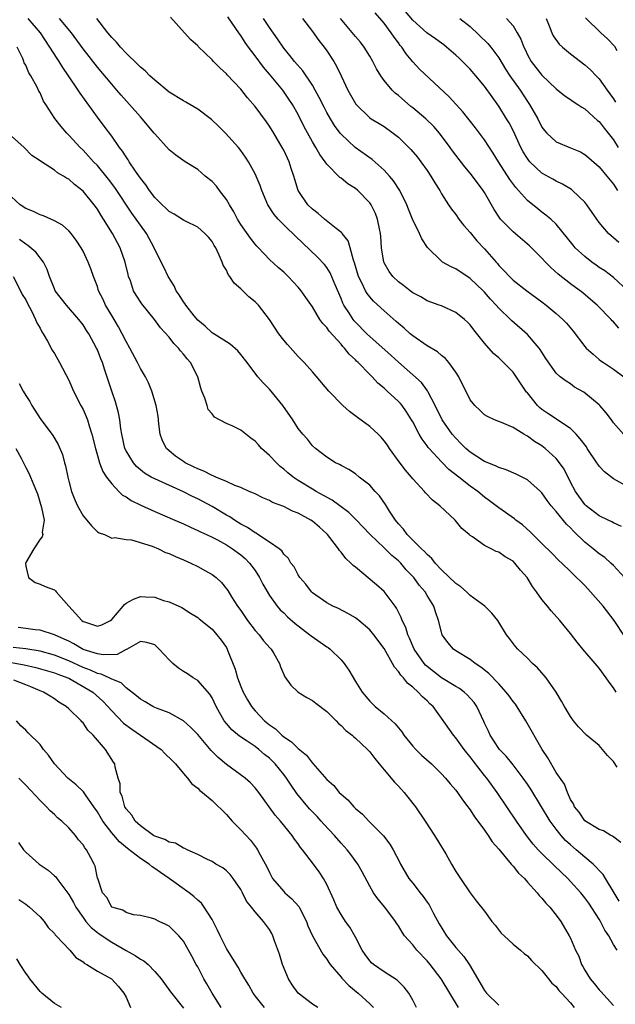
# Model space of a CAD drawing. Units: inches. Extents: x 2589000 to 2592000, y 1527000 to 1530000.
# Drawn here: x 2589648 to 2589731, y 1528785 to 1528923 of the extents above; entities that cross this region are included whole.
import ezdxf

# ---------------------------------------------------------------- set-up
doc = ezdxf.new("R2010")
doc.units = ezdxf.units.IN
doc.header["$MEASUREMENT"] = 0
doc.layers.add('LD25891527_2ft', color=73, linetype='Continuous')

msp = doc.modelspace()

# ---------------------------------------------------------------- linework, layer by layer
at = {"layer": 'LD25891527_2ft'}
for points, elevation in [([(2589733, 1528885), (2589731, 1528886.86), (2589729.77, 1528887.77), (2589729, 1528888.26), (2589728.57, 1528888.57), (2589727.98, 1528889), (2589727, 1528889.76), (2589725.65, 1528891), (2589725.35, 1528891.35), (2589723, 1528894.28), (2589722.24, 1528895), (2589721.57, 1528895.57), (2589721, 1528895.97), (2589720.42, 1528896.42), (2589719, 1528897.6), (2589717.76, 1528899), (2589717.39, 1528899.39), (2589716.54, 1528900.54), (2589714.95, 1528903), (2589714.22, 1528904.22), (2589713, 1528906.07), (2589711.74, 1528907.74), (2589709.97, 1528909.97), (2589708.06, 1528912.06), (2589703.93, 1528915.93), (2589703, 1528916.96), (2589702.06, 1528918.06), (2589701.47, 1528919), (2589701.24, 1528919.24), (2589701, 1528919.59), (2589700.39, 1528920.39), (2589700, 1528921), (2589699, 1528922.34), (2589697.77, 1528923.77)], 7702), ([(2589731.73, 1528891.73), (2589731, 1528892.4), (2589730.66, 1528892.66), (2589730.28, 1528893), (2589729, 1528894.52), (2589728.65, 1528895), (2589727.29, 1528897), (2589727, 1528897.36), (2589725.29, 1528899), (2589725.13, 1528899.13), (2589723.89, 1528899.89), (2589723, 1528900.28), (2589722.55, 1528900.55), (2589721, 1528901.43), (2589719.35, 1528903), (2589719.19, 1528903.19), (2589719, 1528903.45), (2589718.4, 1528904.4), (2589718.08, 1528905), (2589717, 1528907.35), (2589716.43, 1528908.43), (2589716.09, 1528909), (2589715, 1528910.77), (2589714.05, 1528912.05), (2589713, 1528913.54), (2589711.78, 1528915), (2589711, 1528915.9), (2589709.94, 1528917), (2589709.46, 1528917.46), (2589709, 1528917.89), (2589707.72, 1528919), (2589707.32, 1528919.32), (2589707, 1528919.54), (2589706.16, 1528920.16), (2589704.98, 1528920.98), (2589703, 1528922.74), (2589701.96, 1528923.96)], 7704), ([(2589731.37, 1528829), (2589731, 1528829.57), (2589730.38, 1528830.38), (2589729.99, 1528831), (2589729, 1528832.34), (2589728.46, 1528833), (2589726.74, 1528835), (2589725.95, 1528835.95), (2589725, 1528837.18), (2589723.51, 1528839), (2589722.32, 1528840.32), (2589721.78, 1528841), (2589721, 1528841.93), (2589720.28, 1528843), (2589719.72, 1528843.72), (2589718.95, 1528845), (2589718.02, 1528846.02), (2589717.25, 1528847), (2589717, 1528847.25), (2589715.87, 1528847.87), (2589715, 1528848.54), (2589714.62, 1528848.62), (2589713.95, 1528849), (2589713, 1528849.47), (2589711.33, 1528850.67), (2589711, 1528850.87), (2589710.87, 1528851), (2589709.82, 1528851.82), (2589708.91, 1528853), (2589706.79, 1528855), (2589705.76, 1528855.76), (2589704.79, 1528856.79), (2589704.64, 1528857), (2589703, 1528858.76), (2589702.82, 1528859), (2589701.98, 1528859.98), (2589701.12, 1528861.12), (2589699.76, 1528863), (2589699.46, 1528863.46), (2589699, 1528864.08), (2589698.58, 1528864.58), (2589698.15, 1528865), (2589697, 1528866.07), (2589695.3, 1528867.3), (2589694.17, 1528868.17), (2589693.22, 1528869), (2589691.29, 1528871), (2589689, 1528873.68), (2589687.84, 1528875), (2589687, 1528875.85), (2589685.51, 1528877.51), (2589685, 1528878.11), (2589684.33, 1528879), (2589683, 1528881), (2589681.46, 1528883), (2589681.24, 1528883.24), (2589681, 1528883.47), (2589680.15, 1528884.15), (2589679, 1528885.25), (2589678.06, 1528886.06), (2589677.47, 1528887), (2589677.26, 1528887.26), (2589677, 1528887.87), (2589676.56, 1528888.56), (2589676.42, 1528889), (2589676.01, 1528889.99), (2589675.51, 1528891), (2589675.3, 1528891.3), (2589675, 1528891.87), (2589674.49, 1528892.49), (2589674.01, 1528893), (2589673, 1528893.89), (2589671.29, 1528894.71), (2589671, 1528894.86), (2589669.71, 1528895.71), (2589669, 1528896.04), (2589668.54, 1528896.54), (2589668.02, 1528897), (2589667, 1528898), (2589666.26, 1528899), (2589665.76, 1528899.76), (2589665, 1528900.69), (2589664.32, 1528901.68), (2589663.44, 1528903), (2589663.29, 1528903.29), (2589663, 1528903.68), (2589662.5, 1528904.5), (2589662.09, 1528905), (2589661, 1528906.55), (2589659.97, 1528907.97), (2589659, 1528909.23), (2589656.58, 1528912.58), (2589656.33, 1528913), (2589654.98, 1528915), (2589654.16, 1528916.16), (2589653.65, 1528917), (2589653.39, 1528917.39), (2589652.38, 1528919), (2589651.05, 1528921), (2589649.33, 1528923)], 7686), ([(2589732.64, 1528836.64), (2589731.1, 1528839), (2589729.55, 1528841), (2589727.81, 1528843), (2589727, 1528843.85), (2589726.42, 1528844.42), (2589725.85, 1528845), (2589725.4, 1528845.4), (2589725, 1528845.83), (2589723.8, 1528847), (2589723.38, 1528847.38), (2589722.39, 1528848.39), (2589721, 1528849.73), (2589719.36, 1528851.36), (2589718.32, 1528852.32), (2589717.37, 1528853), (2589717.17, 1528853.17), (2589715, 1528854.69), (2589713.71, 1528855.71), (2589713, 1528856.21), (2589712.05, 1528857), (2589711, 1528857.74), (2589709.41, 1528859), (2589708.05, 1528860.05), (2589707, 1528861.11), (2589705.28, 1528863), (2589705.15, 1528863.15), (2589705, 1528863.38), (2589704.29, 1528864.29), (2589703.88, 1528865), (2589703, 1528866.71), (2589702.83, 1528867), (2589702.12, 1528868.12), (2589701.5, 1528869), (2589701.27, 1528869.27), (2589701, 1528869.55), (2589699.43, 1528871), (2589699.2, 1528871.2), (2589699, 1528871.4), (2589698.11, 1528872.11), (2589697.33, 1528873), (2589697, 1528873.32), (2589695.37, 1528875), (2589695.17, 1528875.17), (2589695, 1528875.36), (2589694.13, 1528876.13), (2589693.49, 1528877), (2589693.24, 1528877.24), (2589693, 1528877.53), (2589691.34, 1528879.34), (2589691, 1528879.87), (2589690.44, 1528880.44), (2589690.05, 1528881), (2589689, 1528882.77), (2589688.07, 1528884.07), (2589687.44, 1528885), (2589687, 1528885.52), (2589685.61, 1528887), (2589685, 1528887.58), (2589684.24, 1528888.24), (2589683, 1528889.37), (2589681.46, 1528891), (2589681.23, 1528891.23), (2589681, 1528891.49), (2589680.34, 1528892.34), (2589679, 1528894.25), (2589678.54, 1528895), (2589678.02, 1528896.02), (2589677.42, 1528897), (2589677, 1528897.73), (2589676.05, 1528899), (2589675.61, 1528899.61), (2589675, 1528900.26), (2589674.05, 1528901), (2589673, 1528901.91), (2589671.26, 1528903), (2589669.94, 1528903.94), (2589669, 1528904.67), (2589667, 1528906.89), (2589666.93, 1528907), (2589665.26, 1528909), (2589665, 1528909.26), (2589662.31, 1528912.31), (2589661.73, 1528913), (2589661, 1528913.82), (2589659, 1528916.19), (2589657, 1528918.75), (2589655.38, 1528921), (2589653.74, 1528923)], 7688), ([(2589732.52, 1528845), (2589731, 1528846.66), (2589730.64, 1528847), (2589729.77, 1528847.77), (2589729, 1528848.3), (2589728.18, 1528849), (2589727, 1528849.94), (2589725.44, 1528851.44), (2589725, 1528851.9), (2589724.43, 1528852.43), (2589723, 1528854.2), (2589722.32, 1528855), (2589721.75, 1528855.75), (2589721, 1528856.82), (2589720.81, 1528857), (2589719, 1528858.6), (2589718.26, 1528859), (2589717.43, 1528859.43), (2589716.03, 1528860.03), (2589715, 1528860.32), (2589714.55, 1528860.55), (2589713, 1528861.17), (2589711, 1528862.48), (2589710.4, 1528863), (2589709.71, 1528863.71), (2589709, 1528864.42), (2589708.51, 1528865), (2589707.12, 1528867), (2589706.13, 1528869), (2589705.14, 1528870.86), (2589705.05, 1528871.05), (2589704.21, 1528872.21), (2589701, 1528875.04), (2589699.98, 1528875.98), (2589697, 1528878.61), (2589696.6, 1528879), (2589695, 1528880.62), (2589694.82, 1528880.82), (2589694.68, 1528881), (2589694.15, 1528881.85), (2589693.4, 1528883), (2589693.26, 1528883.26), (2589693, 1528883.91), (2589692.17, 1528885.83), (2589691.49, 1528887.49), (2589691, 1528888.24), (2589690.67, 1528888.67), (2589689.71, 1528889.71), (2589686.62, 1528892.63), (2589686.26, 1528893), (2589685.6, 1528893.6), (2589684.21, 1528895), (2589683.65, 1528895.65), (2589682.8, 1528897), (2589681.93, 1528899), (2589681.7, 1528899.7), (2589681.16, 1528901), (2589681, 1528901.34), (2589680.1, 1528903), (2589679.66, 1528903.66), (2589679, 1528904.59), (2589678.68, 1528905), (2589676.87, 1528907), (2589675.94, 1528907.94), (2589674.9, 1528908.9), (2589673, 1528910.35), (2589671.32, 1528911.32), (2589671, 1528911.49), (2589669, 1528912.73), (2589667, 1528914.37), (2589666.34, 1528915), (2589665.67, 1528915.67), (2589665, 1528916.19), (2589664.61, 1528916.61), (2589663, 1528918.17), (2589662.24, 1528919), (2589661.67, 1528919.67), (2589661, 1528920.34), (2589660.44, 1528921), (2589658.94, 1528923)], 7690), ([(2589732.11, 1528852.11), (2589731, 1528852.63), (2589730.77, 1528852.77), (2589730.25, 1528853), (2589729, 1528853.6), (2589727.18, 1528855), (2589727, 1528855.17), (2589725.68, 1528857), (2589725, 1528858.3), (2589724.11, 1528860.11), (2589723.47, 1528861), (2589723, 1528861.58), (2589721.47, 1528863), (2589721, 1528863.35), (2589719.98, 1528863.98), (2589719, 1528864.73), (2589718.81, 1528864.81), (2589718.47, 1528865), (2589717, 1528865.9), (2589715.39, 1528866.61), (2589715, 1528866.75), (2589714.39, 1528867), (2589713.44, 1528867.44), (2589713, 1528867.7), (2589712.35, 1528868.35), (2589711.65, 1528869), (2589711, 1528869.78), (2589709.41, 1528873), (2589709, 1528873.64), (2589708.05, 1528875), (2589707.57, 1528875.57), (2589707, 1528875.99), (2589706.46, 1528876.46), (2589705, 1528877.33), (2589703, 1528878.69), (2589702.63, 1528879), (2589701.78, 1528879.78), (2589701, 1528880.42), (2589700.7, 1528880.7), (2589699, 1528882.19), (2589697.54, 1528883.54), (2589697, 1528884.14), (2589696.62, 1528884.62), (2589696.4, 1528885), (2589695.89, 1528886.11), (2589695.43, 1528887), (2589694.89, 1528888.89), (2589694.73, 1528889.27), (2589694.26, 1528891), (2589693.97, 1528891.97), (2589693.14, 1528893), (2589693.09, 1528893.09), (2589692.29, 1528893.71), (2589690.7, 1528895), (2589689.8, 1528895.8), (2589689, 1528896.37), (2589688.36, 1528897), (2589686.99, 1528899), (2589686.53, 1528900.53), (2589686.41, 1528901), (2589686.04, 1528902.04), (2589685.75, 1528903), (2589685, 1528904.6), (2589684.8, 1528905), (2589683.6, 1528907), (2589683, 1528907.98), (2589682.58, 1528908.58), (2589681, 1528910.73), (2589679.93, 1528911.93), (2589679, 1528913.11), (2589677.12, 1528915.12), (2589677, 1528915.28), (2589676.09, 1528916.09), (2589675.21, 1528917), (2589675, 1528917.23), (2589673.08, 1528919.08), (2589673, 1528919.18), (2589672.03, 1528920.03), (2589671.17, 1528921), (2589669.19, 1528923.19)], 7692), ([(2589733, 1528857.63), (2589731, 1528858.74), (2589729.72, 1528859.72), (2589729, 1528860.53), (2589728.79, 1528860.79), (2589728.68, 1528861), (2589727.34, 1528863), (2589727.21, 1528863.21), (2589726.36, 1528864.36), (2589725.78, 1528865), (2589725, 1528865.76), (2589721.86, 1528867.86), (2589721, 1528868.45), (2589720.69, 1528868.69), (2589720.41, 1528869), (2589719, 1528870.74), (2589718.87, 1528870.87), (2589717, 1528873.63), (2589715.66, 1528875), (2589715, 1528875.63), (2589714.26, 1528876.26), (2589713, 1528877.69), (2589711.53, 1528879.53), (2589711, 1528880.25), (2589710.63, 1528880.63), (2589710.21, 1528881), (2589709, 1528881.99), (2589707, 1528882.88), (2589706.69, 1528883), (2589705, 1528883.61), (2589704.14, 1528884.14), (2589703, 1528884.73), (2589702.63, 1528885), (2589701.72, 1528885.72), (2589701, 1528886.24), (2589700.2, 1528887), (2589699.71, 1528887.71), (2589699, 1528888.89), (2589698.95, 1528889), (2589698.65, 1528891), (2589698.55, 1528892.55), (2589698.51, 1528893), (2589698.35, 1528893.65), (2589698.08, 1528895), (2589697.78, 1528895.78), (2589697.18, 1528897), (2589697, 1528897.27), (2589695.35, 1528899), (2589695, 1528899.29), (2589693.94, 1528899.94), (2589693, 1528900.7), (2589692.82, 1528900.82), (2589691, 1528902.67), (2589690.77, 1528903), (2589690.01, 1528904.01), (2589689.46, 1528905), (2589689, 1528905.76), (2589687.86, 1528907.86), (2589687, 1528909.59), (2589686.2, 1528911), (2589685.73, 1528911.73), (2589684.86, 1528913), (2589683, 1528915.24), (2589682.18, 1528916.18), (2589681, 1528917.79), (2589680.08, 1528919), (2589679.63, 1528919.63), (2589679, 1528920.61), (2589678.83, 1528920.83), (2589677.21, 1528923.21)], 7694), ([(2589732.4, 1528865), (2589731, 1528866.55), (2589730.7, 1528867), (2589729.97, 1528867.97), (2589729.08, 1528869), (2589729, 1528869.08), (2589726.85, 1528870.85), (2589725.57, 1528871.57), (2589725, 1528872), (2589724.38, 1528872.38), (2589723.58, 1528873), (2589723, 1528873.52), (2589721.56, 1528875.56), (2589721, 1528876.41), (2589720.79, 1528876.79), (2589720.64, 1528877), (2589719, 1528878.89), (2589716.8, 1528880.8), (2589716.63, 1528881), (2589715, 1528882.58), (2589714.64, 1528883), (2589713.84, 1528883.84), (2589713, 1528884.79), (2589712.8, 1528885), (2589711, 1528886.73), (2589709, 1528888.05), (2589708.33, 1528888.33), (2589707.15, 1528889), (2589707, 1528889.11), (2589705.05, 1528891.05), (2589704.25, 1528892.25), (2589703.94, 1528893), (2589702.98, 1528894.98), (2589702.39, 1528896.39), (2589702.16, 1528897), (2589701.19, 1528899), (2589700.33, 1528900.33), (2589699.77, 1528901), (2589699, 1528901.83), (2589697.31, 1528903.32), (2589694.97, 1528904.97), (2589693, 1528906.85), (2589692.88, 1528907), (2589692.08, 1528908.08), (2589691.51, 1528909), (2589691, 1528909.89), (2589690.62, 1528910.62), (2589689.96, 1528911.96), (2589689.4, 1528913), (2589689, 1528913.68), (2589687.67, 1528915.67), (2589686.5, 1528917), (2589685.85, 1528917.85), (2589685, 1528918.86), (2589684.14, 1528920.14), (2589683, 1528921.72), (2589682.16, 1528923)], 7696), ([(2589687.6, 1528923), (2589689, 1528921.18), (2589689.9, 1528919.9), (2589690.62, 1528919), (2589691, 1528918.46), (2589691.97, 1528917), (2589692.36, 1528916.36), (2589693, 1528914.97), (2589693.94, 1528913), (2589695.04, 1528911.04), (2589697, 1528909.14), (2589697.21, 1528909), (2589698.33, 1528908.33), (2589699, 1528907.91), (2589700.27, 1528907), (2589701, 1528906.42), (2589702.73, 1528904.73), (2589703.64, 1528903.64), (2589704.13, 1528903), (2589705, 1528901.78), (2589705.53, 1528901), (2589706.06, 1528900.06), (2589706.75, 1528899), (2589707, 1528898.54), (2589708, 1528897), (2589708.4, 1528896.4), (2589709, 1528895.63), (2589709.44, 1528895), (2589710.11, 1528894.11), (2589711, 1528893.11), (2589711.95, 1528891.95), (2589713, 1528890.86), (2589714.61, 1528889), (2589714.8, 1528888.8), (2589715, 1528888.54), (2589715.76, 1528887.76), (2589716.47, 1528887), (2589717, 1528886.5), (2589718.93, 1528885), (2589721, 1528883.47), (2589721.61, 1528883), (2589723, 1528881.84), (2589723.95, 1528881), (2589724.45, 1528880.46), (2589725.36, 1528879.36), (2589727, 1528877.24), (2589727.2, 1528877), (2589728.14, 1528876.14), (2589729, 1528875.42), (2589729.24, 1528875.24), (2589729.58, 1528875), (2589731, 1528874.08), (2589732.43, 1528873)], 7698), ([(2589731.76, 1528879.76), (2589731, 1528880.65), (2589730.82, 1528880.82), (2589730.68, 1528881), (2589728.7, 1528883), (2589727.8, 1528883.8), (2589726.7, 1528884.7), (2589725, 1528885.97), (2589723.3, 1528887.3), (2589722.25, 1528888.25), (2589721.52, 1528889), (2589721, 1528889.57), (2589719.28, 1528891.28), (2589717, 1528893.23), (2589715.24, 1528895), (2589715.13, 1528895.13), (2589714.33, 1528896.33), (2589713, 1528898.7), (2589712.81, 1528899), (2589711.33, 1528901), (2589711, 1528901.42), (2589710.28, 1528902.28), (2589709, 1528903.92), (2589708.54, 1528904.54), (2589708.21, 1528905), (2589706.71, 1528907), (2589705.92, 1528907.92), (2589704.81, 1528909), (2589703, 1528910.52), (2589702.73, 1528910.73), (2589701, 1528912.23), (2589700.56, 1528912.56), (2589700.13, 1528913), (2589699, 1528914.36), (2589698.52, 1528915), (2589697.95, 1528915.95), (2589697.44, 1528917), (2589697, 1528917.75), (2589696.23, 1528919), (2589695.69, 1528919.69), (2589695, 1528920.47), (2589692.9, 1528923)], 7700), ([(2589709.57, 1528923), (2589711, 1528921.86), (2589713.49, 1528919.49), (2589713.88, 1528919), (2589715, 1528917.49), (2589715.94, 1528915.94), (2589716.55, 1528915), (2589717.97, 1528913), (2589719, 1528911.39), (2589719.27, 1528911), (2589720.42, 1528909), (2589721, 1528907.85), (2589721.36, 1528907.36), (2589721.7, 1528907), (2589723, 1528905.78), (2589725, 1528904.96), (2589726.38, 1528904.38), (2589727, 1528904.03), (2589727.56, 1528903.56), (2589729, 1528902.29), (2589730.09, 1528901), (2589731, 1528899.87), (2589731.56, 1528899)], 7706), ([(2589716.09, 1528923), (2589717, 1528921.95), (2589717.58, 1528921), (2589718.09, 1528920.09), (2589718.47, 1528919), (2589718.66, 1528918.66), (2589719, 1528917.91), (2589719.51, 1528917), (2589721, 1528915.09), (2589723, 1528913.18), (2589724.22, 1528912.22), (2589725, 1528911.7), (2589725.39, 1528911.39), (2589726.03, 1528911), (2589726.6, 1528910.6), (2589727, 1528910.39), (2589728.78, 1528908.78), (2589729, 1528908.61), (2589729.69, 1528907.69), (2589730.26, 1528907), (2589731, 1528906.05), (2589731.66, 1528905)], 7708), ([(2589721.59, 1528923), (2589722.01, 1528921.99), (2589722.39, 1528921), (2589722.58, 1528920.58), (2589723.42, 1528919.42), (2589723.88, 1528919), (2589725, 1528918.04), (2589727, 1528916.54), (2589727.81, 1528915.81), (2589728.57, 1528915), (2589729, 1528914.57), (2589730.11, 1528913), (2589730.5, 1528912.5), (2589731, 1528911.76), (2589731.3, 1528911.3)], 7710), ([(2589727.08, 1528923.08), (2589729.22, 1528921), (2589730.16, 1528920.16), (2589731.12, 1528919.12), (2589731.46, 1528918.54)], 7712), ([(2589731.5, 1528818.5), (2589731, 1528819.3), (2589730.17, 1528820.17), (2589729.48, 1528821), (2589729, 1528821.53), (2589727.23, 1528823), (2589726.13, 1528824.13), (2589725.42, 1528825), (2589725, 1528825.59), (2589724.16, 1528827), (2589723.75, 1528827.75), (2589722.99, 1528828.99), (2589721.6, 1528831), (2589721.33, 1528831.33), (2589721, 1528831.68), (2589720.39, 1528832.39), (2589719.72, 1528833), (2589719, 1528833.71), (2589717.63, 1528835), (2589717.34, 1528835.34), (2589716.49, 1528836.49), (2589716.09, 1528837), (2589715, 1528838.76), (2589714.84, 1528839), (2589714.03, 1528840.03), (2589713.03, 1528841), (2589711, 1528842.5), (2589710.5, 1528843), (2589709.69, 1528843.69), (2589709, 1528844.16), (2589707, 1528846.08), (2589706.12, 1528847), (2589705.64, 1528847.64), (2589705, 1528848.19), (2589704.63, 1528848.63), (2589704.23, 1528849), (2589702.23, 1528851), (2589701.72, 1528851.72), (2589701, 1528852.47), (2589700.57, 1528853), (2589699.74, 1528854.26), (2589699.18, 1528855.18), (2589698.37, 1528856.37), (2589697.74, 1528857), (2589697, 1528857.86), (2589695.53, 1528859), (2589695, 1528859.44), (2589694.08, 1528860.08), (2589693, 1528860.6), (2589692.77, 1528860.77), (2589692.24, 1528861), (2589691, 1528861.78), (2589689.41, 1528863), (2589689, 1528863.37), (2589688.29, 1528864.29), (2589687.64, 1528865), (2589687, 1528865.8), (2589686.25, 1528867), (2589684.87, 1528869), (2589683, 1528871.27), (2589682.13, 1528872.13), (2589681.4, 1528873), (2589679.9, 1528875), (2589679, 1528876.12), (2589678.6, 1528876.6), (2589677.54, 1528877.54), (2589677, 1528877.86), (2589675, 1528879.13), (2589674.04, 1528880.04), (2589673, 1528880.88), (2589672.48, 1528881.52), (2589671.32, 1528883), (2589671.2, 1528883.2), (2589671, 1528883.47), (2589670.42, 1528884.42), (2589669.99, 1528885), (2589669.7, 1528885.7), (2589668.87, 1528887), (2589668.27, 1528888.27), (2589667, 1528890.78), (2589666.92, 1528891), (2589665.83, 1528893), (2589665, 1528894.14), (2589664.42, 1528895), (2589663.82, 1528895.82), (2589661.42, 1528899.42), (2589660.57, 1528900.57), (2589659, 1528902.47), (2589658.48, 1528903), (2589657.78, 1528903.78), (2589657, 1528904.61), (2589656.58, 1528905), (2589655, 1528906.73), (2589654.73, 1528907), (2589653.93, 1528907.93), (2589653.06, 1528909.06), (2589651.82, 1528911), (2589651.48, 1528911.48), (2589651, 1528912.6), (2589650.85, 1528912.85), (2589650.6, 1528913.4), (2589649.71, 1528915), (2589649.42, 1528915.42), (2589649, 1528916.47), (2589648.81, 1528916.81), (2589648.76, 1528917), (2589648.59, 1528917.41), (2589647.79, 1528919)], 7684), ([(2589732.01, 1528808.01), (2589730.88, 1528808.88), (2589730.61, 1528809), (2589729.62, 1528809.62), (2589729, 1528809.84), (2589727, 1528811.03), (2589726.23, 1528812.23), (2589725.55, 1528813), (2589725.41, 1528813.41), (2589725, 1528814), (2589724.56, 1528815), (2589724.14, 1528816.14), (2589723, 1528817.79), (2589721.83, 1528819.83), (2589721.04, 1528821), (2589718.78, 1528825), (2589717.32, 1528827.32), (2589717, 1528827.7), (2589716.46, 1528828.46), (2589716.04, 1528829), (2589715, 1528830.14), (2589713.59, 1528831.59), (2589712.49, 1528832.49), (2589711.69, 1528833), (2589711, 1528833.55), (2589709, 1528834.77), (2589708.67, 1528835), (2589707.9, 1528835.9), (2589707.12, 1528837), (2589707, 1528837.36), (2589706.59, 1528839), (2589706.18, 1528840.18), (2589705.92, 1528841), (2589705, 1528842.47), (2589704.71, 1528843), (2589703.91, 1528843.91), (2589703.14, 1528845), (2589702.08, 1528846.08), (2589701.31, 1528847), (2589701, 1528847.3), (2589700.06, 1528848.06), (2589699, 1528849.13), (2589697.04, 1528851), (2589696.04, 1528852.04), (2589695.16, 1528853), (2589694.06, 1528854.06), (2589692.81, 1528855), (2589691.76, 1528855.76), (2589689.52, 1528857), (2589689, 1528857.3), (2589687, 1528858.52), (2589686.31, 1528859), (2589685.59, 1528859.59), (2589685, 1528860.1), (2589684.5, 1528860.5), (2589683.98, 1528861), (2589683, 1528862.01), (2589681.89, 1528863), (2589681.48, 1528863.48), (2589681, 1528864), (2589680.43, 1528864.43), (2589679, 1528865.56), (2589677.89, 1528866.11), (2589677, 1528866.5), (2589675.36, 1528867.36), (2589675, 1528867.84), (2589674.44, 1528868.44), (2589674.3, 1528869), (2589674, 1528870), (2589673.58, 1528871), (2589673.43, 1528871.43), (2589673.02, 1528873), (2589672, 1528875), (2589671.52, 1528875.52), (2589671, 1528876.17), (2589670.61, 1528876.61), (2589670.32, 1528877), (2589669.66, 1528877.66), (2589669, 1528878.52), (2589667.82, 1528879.82), (2589666.96, 1528881), (2589665.19, 1528883.19), (2589664.39, 1528884.39), (2589664.06, 1528885), (2589663.6, 1528886.4), (2589663.36, 1528887), (2589663.28, 1528887.28), (2589662.88, 1528889), (2589662.17, 1528891), (2589661.09, 1528893), (2589659.86, 1528895), (2589659.51, 1528895.51), (2589659, 1528896.37), (2589658.55, 1528897), (2589657, 1528898.9), (2589655.83, 1528899.83), (2589655, 1528900.57), (2589654.71, 1528900.71), (2589654.29, 1528901), (2589653.46, 1528901.46), (2589653, 1528901.85), (2589651.07, 1528903.07), (2589651, 1528903.14), (2589649.87, 1528903.87), (2589648.81, 1528905), (2589647, 1528906.58)], 7682), ([(2589731.81, 1528799.81), (2589731.09, 1528801), (2589729.9, 1528803), (2589729.55, 1528803.55), (2589729, 1528804.1), (2589728.59, 1528804.59), (2589728.14, 1528805), (2589727, 1528805.95), (2589725.8, 1528807), (2589725, 1528807.68), (2589724.31, 1528808.31), (2589723.7, 1528809), (2589723, 1528809.88), (2589722.17, 1528811), (2589719.46, 1528815.46), (2589719, 1528816.15), (2589718.42, 1528817), (2589717, 1528818.83), (2589716.04, 1528820.04), (2589715.08, 1528821), (2589715, 1528821.12), (2589713.79, 1528823), (2589713.54, 1528823.54), (2589713, 1528824.65), (2589712.9, 1528824.9), (2589711.92, 1528827), (2589711.54, 1528827.54), (2589710.6, 1528828.6), (2589710.16, 1528829), (2589709.5, 1528829.5), (2589709, 1528829.77), (2589707, 1528831.01), (2589705.87, 1528831.87), (2589704.77, 1528832.77), (2589704.57, 1528833), (2589703.19, 1528835), (2589702.53, 1528836.53), (2589702.31, 1528837), (2589702.01, 1528838.01), (2589701.53, 1528839), (2589701.4, 1528839.4), (2589700.73, 1528840.73), (2589700.53, 1528841), (2589699, 1528843.02), (2589697.96, 1528843.96), (2589695, 1528846.41), (2589694.67, 1528846.67), (2589694.37, 1528847), (2589693.66, 1528847.66), (2589693, 1528848.51), (2589692.76, 1528848.76), (2589692.62, 1528849), (2589691.44, 1528850.56), (2589691.1, 1528851), (2589691, 1528851.1), (2589690, 1528852), (2589689, 1528852.87), (2589688.8, 1528853), (2589687, 1528853.95), (2589686.24, 1528854.24), (2589685, 1528854.88), (2589683.45, 1528855.45), (2589683, 1528855.75), (2589682.1, 1528856.1), (2589681, 1528856.65), (2589680.78, 1528856.78), (2589680.19, 1528857), (2589679, 1528857.55), (2589678.18, 1528857.82), (2589677, 1528858.39), (2589675.51, 1528859), (2589675.17, 1528859.17), (2589675, 1528859.2), (2589673.85, 1528859.85), (2589673, 1528860.13), (2589672.43, 1528860.43), (2589671.27, 1528861), (2589671, 1528861.16), (2589669.9, 1528861.9), (2589669, 1528862.66), (2589668.63, 1528863), (2589668.07, 1528864.07), (2589667.75, 1528865), (2589667.59, 1528866.41), (2589667.49, 1528867.49), (2589667.2, 1528869), (2589666.58, 1528871), (2589666.14, 1528872.14), (2589665.72, 1528873), (2589665, 1528874.16), (2589664.6, 1528875), (2589663.51, 1528877), (2589663, 1528877.9), (2589662.48, 1528879), (2589661.97, 1528879.97), (2589661, 1528881.54), (2589660.13, 1528883), (2589659.79, 1528883.79), (2589659.18, 1528885), (2589659, 1528885.58), (2589658.44, 1528887), (2589658.07, 1528888.07), (2589657.72, 1528889), (2589657, 1528890.54), (2589656.76, 1528891), (2589656.06, 1528892.06), (2589655.34, 1528893), (2589655, 1528893.38), (2589654.15, 1528894.15), (2589653, 1528894.78), (2589651.47, 1528895.47), (2589651, 1528895.59), (2589650.07, 1528896.07), (2589649, 1528896.46), (2589648.25, 1528897), (2589647, 1528898.09)], 7680), ([(2589731.52, 1528793), (2589731, 1528793.79), (2589730.34, 1528795), (2589729.8, 1528795.8), (2589729.18, 1528797), (2589729, 1528797.29), (2589727.54, 1528799.54), (2589727, 1528800.29), (2589726.43, 1528801), (2589725, 1528802.59), (2589724.61, 1528803), (2589722.76, 1528804.76), (2589721, 1528806.49), (2589720.5, 1528807), (2589719.79, 1528807.79), (2589718.86, 1528809), (2589717.47, 1528811), (2589714.76, 1528815), (2589713.32, 1528817), (2589713, 1528817.38), (2589711.4, 1528819.4), (2589711, 1528819.96), (2589710.52, 1528820.52), (2589710.16, 1528821), (2589709, 1528822.63), (2589708.66, 1528823), (2589707, 1528825.37), (2589705.82, 1528827), (2589705.38, 1528827.38), (2589705, 1528827.77), (2589704.35, 1528828.35), (2589703.77, 1528829), (2589703, 1528829.67), (2589702.24, 1528830.24), (2589701.69, 1528831), (2589701.34, 1528831.34), (2589701, 1528831.89), (2589700.47, 1528832.47), (2589700.19, 1528833), (2589699, 1528835.06), (2589697.56, 1528837), (2589697, 1528837.7), (2589695.46, 1528839), (2589695, 1528839.36), (2589693.95, 1528839.95), (2589692.65, 1528840.65), (2589691.84, 1528841), (2589691, 1528841.44), (2589689, 1528842.85), (2589688.85, 1528843), (2589688.07, 1528844.07), (2589687.22, 1528845), (2589687, 1528845.35), (2589686.46, 1528846.46), (2589686.01, 1528847), (2589685.65, 1528847.65), (2589685, 1528848.25), (2589684.71, 1528848.71), (2589684.34, 1528849), (2589683, 1528849.93), (2589681.4, 1528851), (2589681.16, 1528851.16), (2589681, 1528851.21), (2589679.96, 1528851.96), (2589679, 1528852.44), (2589678.12, 1528853), (2589677.46, 1528853.46), (2589677, 1528853.7), (2589675, 1528854.89), (2589673, 1528855.95), (2589672.28, 1528856.28), (2589671, 1528856.93), (2589667, 1528858.74), (2589666.52, 1528859), (2589665.57, 1528859.57), (2589665, 1528860.03), (2589664.48, 1528860.48), (2589664.03, 1528861), (2589663, 1528862.65), (2589662.83, 1528863), (2589662.39, 1528865), (2589662.28, 1528865.72), (2589662.14, 1528867), (2589661.95, 1528867.95), (2589661.68, 1528869), (2589661.52, 1528869.52), (2589661.01, 1528871.01), (2589660.06, 1528873.94), (2589659.7, 1528875), (2589659.49, 1528875.49), (2589659, 1528876.78), (2589658.9, 1528877), (2589657.8, 1528879), (2589657.47, 1528879.47), (2589657, 1528880.23), (2589656.41, 1528881), (2589654.68, 1528883), (2589653.13, 1528885), (2589653, 1528885.26), (2589652.31, 1528887), (2589651.99, 1528887.99), (2589651.47, 1528889), (2589650.4, 1528890.4), (2589649.31, 1528891.31), (2589649, 1528891.48), (2589648.16, 1528892.16)], 7678), ([(2589647.24, 1528887), (2589648.28, 1528885), (2589648.5, 1528884.5), (2589649, 1528883.74), (2589649.23, 1528883.23), (2589649.81, 1528882.19), (2589650.39, 1528881), (2589650.54, 1528880.54), (2589651, 1528879.77), (2589651.25, 1528879.25), (2589651.43, 1528879), (2589652.03, 1528877.97), (2589652.71, 1528876.7), (2589653, 1528876.25), (2589653.74, 1528875), (2589655, 1528872.52), (2589655.66, 1528871), (2589656.68, 1528869), (2589657, 1528868.44), (2589657.46, 1528867.46), (2589657.63, 1528867), (2589657.87, 1528866.13), (2589658.25, 1528865), (2589658.72, 1528863), (2589659, 1528862.02), (2589659.3, 1528861), (2589659.76, 1528859.76), (2589660.28, 1528859), (2589661, 1528858.05), (2589661.99, 1528857), (2589662.49, 1528856.49), (2589663, 1528856.23), (2589663.73, 1528855.73), (2589665.07, 1528855.07), (2589667, 1528854.21), (2589669.82, 1528853), (2589671, 1528852.47), (2589671.99, 1528851.99), (2589673, 1528851.57), (2589673.37, 1528851.37), (2589674.22, 1528851), (2589675, 1528850.64), (2589675.75, 1528850.25), (2589677, 1528849.56), (2589677.86, 1528849), (2589679, 1528848.16), (2589679.62, 1528847.62), (2589680.23, 1528847), (2589681, 1528845.95), (2589681.63, 1528845), (2589682.08, 1528844.08), (2589683, 1528842.49), (2589684.08, 1528841), (2589684.5, 1528840.5), (2589685, 1528840.04), (2589685.51, 1528839.51), (2589686.57, 1528838.57), (2589688.64, 1528837), (2589688.83, 1528836.83), (2589691, 1528835.32), (2589691.2, 1528835.2), (2589691.46, 1528835), (2589693, 1528833.49), (2589693.44, 1528833), (2589694.08, 1528832.08), (2589695, 1528830.49), (2589695.92, 1528829), (2589697, 1528827.72), (2589697.73, 1528827), (2589699, 1528825.96), (2589700.56, 1528824.56), (2589701, 1528824), (2589701.46, 1528823.46), (2589701.76, 1528823), (2589703, 1528821.46), (2589703.42, 1528821), (2589704.22, 1528820.22), (2589705.6, 1528819), (2589707, 1528817.61), (2589707.56, 1528817), (2589708.2, 1528816.2), (2589709, 1528815.32), (2589709.24, 1528815), (2589709.95, 1528813.95), (2589710.7, 1528813), (2589710.82, 1528812.82), (2589711, 1528812.59), (2589711.61, 1528811.61), (2589712.06, 1528811), (2589713, 1528809.71), (2589713.5, 1528809), (2589714.09, 1528808.09), (2589715, 1528807.07), (2589716.73, 1528805), (2589716.84, 1528804.84), (2589717, 1528804.69), (2589717.75, 1528803.75), (2589718.57, 1528803), (2589719, 1528802.48), (2589720.36, 1528801), (2589720.62, 1528800.62), (2589721, 1528800.26), (2589721.54, 1528799.54), (2589722.1, 1528799), (2589723, 1528797.87), (2589723.63, 1528797), (2589724.83, 1528795), (2589725, 1528794.65), (2589725.7, 1528793), (2589726.14, 1528792.14), (2589726.54, 1528791), (2589726.72, 1528790.72), (2589727, 1528790.21), (2589727.73, 1528789), (2589728.32, 1528788.32), (2589729, 1528787.43), (2589729.22, 1528787.22), (2589731, 1528785.26)], 7676), ([(2589648.08, 1528872.08), (2589648.64, 1528871), (2589649, 1528870.38), (2589649.57, 1528869.57), (2589649.87, 1528869), (2589651, 1528867.16), (2589652.79, 1528864.79), (2589653.55, 1528863.55), (2589654.14, 1528862.14), (2589654.42, 1528861), (2589654.55, 1528860.55), (2589654.86, 1528859), (2589655, 1528858.41), (2589655.39, 1528857), (2589655.84, 1528855.84), (2589656.22, 1528855), (2589657, 1528853.58), (2589657.51, 1528853), (2589658.19, 1528852.19), (2589659, 1528851.38), (2589659.24, 1528851.24), (2589660.01, 1528851), (2589661, 1528850.5), (2589661.43, 1528850.57), (2589663, 1528850.29), (2589663.74, 1528850.26), (2589666.63, 1528849.37), (2589667.51, 1528849), (2589668.49, 1528848.49), (2589669, 1528848.36), (2589669.91, 1528847.91), (2589671, 1528847.47), (2589672.05, 1528847), (2589673, 1528846.53), (2589674.1, 1528845.9), (2589675, 1528845.41), (2589675.55, 1528845), (2589676.31, 1528844.31), (2589677, 1528843.42), (2589677.18, 1528843.18), (2589677.73, 1528842.27), (2589678.54, 1528841), (2589679, 1528840.37), (2589679.92, 1528839), (2589681, 1528837.59), (2589681.55, 1528837), (2589682.16, 1528836.16), (2589683.11, 1528835.11), (2589683.23, 1528835), (2589683.6, 1528834.4), (2589684.39, 1528833), (2589684.53, 1528832.53), (2589685.14, 1528831.14), (2589685.97, 1528829.97), (2589687.03, 1528829), (2589688.23, 1528828.23), (2589689, 1528827.82), (2589689.46, 1528827.46), (2589691, 1528826.29), (2589692.29, 1528825), (2589692.63, 1528824.63), (2589693, 1528824.36), (2589693.65, 1528823.65), (2589694.53, 1528823), (2589694.76, 1528822.76), (2589695, 1528822.58), (2589696.68, 1528821), (2589697, 1528820.65), (2589697.71, 1528819.71), (2589698.33, 1528819), (2589699, 1528818.17), (2589700.45, 1528816.45), (2589701, 1528815.89), (2589701.78, 1528815), (2589702.33, 1528814.33), (2589703.36, 1528813), (2589704.72, 1528811), (2589706.02, 1528809), (2589707.59, 1528806.41), (2589708.42, 1528805), (2589709, 1528803.98), (2589709.39, 1528803.39), (2589709.67, 1528803), (2589711, 1528800.97), (2589711.86, 1528799.86), (2589713, 1528798.44), (2589714.04, 1528797), (2589714.48, 1528796.48), (2589715.35, 1528795.35), (2589715.75, 1528795), (2589717, 1528793.83), (2589718.01, 1528793), (2589718.53, 1528792.53), (2589719, 1528792.2), (2589719.54, 1528791.54), (2589721, 1528790.15), (2589721.93, 1528789), (2589722.39, 1528788.39), (2589723, 1528787.91), (2589723.37, 1528787.37), (2589723.74, 1528787), (2589725, 1528785.65), (2589725.53, 1528785)], 7674), ([(2589647.63, 1528863), (2589648.36, 1528861.64), (2589649, 1528860.36), (2589649.47, 1528859.47), (2589649.69, 1528859), (2589650.12, 1528857.88), (2589650.52, 1528857), (2589650.65, 1528856.65), (2589651.22, 1528854.78), (2589651.58, 1528853), (2589651.32, 1528851.32), (2589651.38, 1528851), (2589651.32, 1528850.68), (2589651, 1528850.33), (2589650.15, 1528849), (2589649, 1528847.08), (2589648.97, 1528847), (2589649, 1528846.56), (2589649.39, 1528845), (2589650.3, 1528844.3), (2589651, 1528844.08), (2589651.73, 1528843.73), (2589653, 1528843.27), (2589653.14, 1528843.14), (2589653.24, 1528843), (2589655.03, 1528841), (2589655.97, 1528839.97), (2589656.82, 1528839), (2589657, 1528838.87), (2589657.21, 1528838.79), (2589659, 1528838.19), (2589659.62, 1528838.38), (2589660.82, 1528839), (2589661, 1528839.11), (2589662.61, 1528841), (2589662.77, 1528841.23), (2589663, 1528841.39), (2589664.02, 1528841.98), (2589665, 1528842.35), (2589665.73, 1528842.27), (2589667, 1528842.26), (2589668.22, 1528841.78), (2589669, 1528841.58), (2589670.78, 1528840.78), (2589672, 1528840), (2589673, 1528839.41), (2589673.21, 1528839.21), (2589675, 1528837.76), (2589675.68, 1528837), (2589676.26, 1528836.26), (2589677, 1528835.2), (2589677.12, 1528835), (2589677.17, 1528834.83), (2589678.21, 1528832.21), (2589678.53, 1528831), (2589679, 1528829.8), (2589679.34, 1528829), (2589679.92, 1528827.92), (2589680.48, 1528827), (2589681, 1528826.37), (2589682.33, 1528825), (2589683, 1528824.43), (2589683.86, 1528823.86), (2589684.72, 1528823), (2589685, 1528822.77), (2589686.08, 1528822.08), (2589687, 1528821.12), (2589688.18, 1528820.18), (2589689, 1528819.1), (2589689.06, 1528819.05), (2589691, 1528816.79), (2589691.97, 1528815.97), (2589692.74, 1528815), (2589693, 1528814.74), (2589693.95, 1528813.95), (2589694.77, 1528813), (2589694.89, 1528812.89), (2589695, 1528812.77), (2589695.97, 1528811.97), (2589696.89, 1528811), (2589698.93, 1528808.93), (2589699.8, 1528807.8), (2589700.26, 1528807), (2589701.2, 1528805.2), (2589701.3, 1528805), (2589702.46, 1528803), (2589703, 1528802.34), (2589704.02, 1528801), (2589704.46, 1528800.46), (2589705, 1528799.67), (2589705.29, 1528799.29), (2589705.89, 1528798.11), (2589706.67, 1528796.67), (2589707.72, 1528795), (2589709, 1528793.38), (2589710.12, 1528792.12), (2589710.93, 1528790.93), (2589713, 1528787.35), (2589713.26, 1528787), (2589715, 1528785.33)], 7672), ([(2589709.38, 1528785), (2589706.95, 1528789), (2589705.41, 1528791), (2589705, 1528791.49), (2589703.56, 1528793), (2589703, 1528793.74), (2589701.86, 1528795), (2589701.5, 1528795.5), (2589701, 1528796.36), (2589700.74, 1528796.74), (2589700.59, 1528797), (2589699.08, 1528799), (2589698.13, 1528800.13), (2589697.54, 1528801), (2589697, 1528801.9), (2589695.94, 1528803.94), (2589695.32, 1528805), (2589694.34, 1528806.34), (2589693.83, 1528807), (2589693.45, 1528807.45), (2589693, 1528807.93), (2589692.07, 1528809), (2589690.58, 1528810.58), (2589690.22, 1528811), (2589689.64, 1528811.64), (2589688.66, 1528812.66), (2589688.36, 1528813), (2589686.84, 1528814.84), (2589686.03, 1528816.03), (2589685.4, 1528817), (2589685, 1528817.52), (2589683.79, 1528819), (2589683.4, 1528819.4), (2589683, 1528819.77), (2589682.31, 1528820.31), (2589681.51, 1528821), (2589681, 1528821.4), (2589679.77, 1528822.23), (2589678.84, 1528822.84), (2589677.75, 1528823.75), (2589677, 1528824.62), (2589676.71, 1528825), (2589675.58, 1528827), (2589675, 1528828.2), (2589674.71, 1528828.71), (2589673, 1528830.6), (2589672.37, 1528831), (2589671.56, 1528831.56), (2589671, 1528831.88), (2589670.33, 1528832.33), (2589669.53, 1528833), (2589669, 1528833.5), (2589667.62, 1528835), (2589667, 1528835.57), (2589665.9, 1528835.9), (2589665, 1528836.08), (2589663.06, 1528834.94), (2589663, 1528834.94), (2589661.74, 1528834.26), (2589659.82, 1528834.18), (2589659, 1528834.32), (2589657, 1528834.96), (2589655.72, 1528835.72), (2589655, 1528836.09), (2589654.39, 1528836.39), (2589653, 1528836.99), (2589651, 1528837.62), (2589650.33, 1528837.67), (2589649, 1528837.86), (2589647.97, 1528838.03)], 7670), ([(2589703.53, 1528785), (2589703, 1528786.03), (2589702.45, 1528787), (2589701.82, 1528787.82), (2589700.81, 1528788.81), (2589699, 1528789.95), (2589697.53, 1528791), (2589697.24, 1528791.24), (2589697, 1528791.51), (2589696.37, 1528792.37), (2589695.96, 1528793), (2589695, 1528794.82), (2589694.21, 1528796.21), (2589693.63, 1528797), (2589693, 1528797.97), (2589692.42, 1528799), (2589692, 1528800), (2589691, 1528802.16), (2589690.55, 1528803), (2589689.92, 1528803.92), (2589689.15, 1528805), (2589687.62, 1528807), (2589687.32, 1528807.32), (2589687, 1528807.81), (2589686.49, 1528808.49), (2589686.18, 1528809), (2589684.54, 1528811), (2589683.82, 1528811.82), (2589681.51, 1528815), (2589681, 1528815.64), (2589680.34, 1528816.34), (2589679.6, 1528817), (2589677, 1528818.91), (2589675.85, 1528819.85), (2589674.86, 1528820.86), (2589673, 1528823.1), (2589672.06, 1528824.06), (2589671, 1528825.01), (2589669, 1528826.1), (2589667.24, 1528826.76), (2589667, 1528826.87), (2589666.74, 1528827), (2589665.66, 1528827.66), (2589665, 1528827.99), (2589664.48, 1528828.48), (2589663, 1528829.59), (2589662.3, 1528830.3), (2589661, 1528830.81), (2589660.64, 1528831), (2589659.52, 1528831.52), (2589659, 1528831.59), (2589658.05, 1528832.05), (2589657, 1528832.43), (2589655, 1528833.38), (2589653, 1528834.17), (2589651, 1528834.69), (2589649.03, 1528835.03), (2589647.24, 1528835.24)], 7668), ([(2589647, 1528833.13), (2589648.8, 1528832.8), (2589650.42, 1528832.42), (2589653, 1528831.7), (2589653.5, 1528831.5), (2589654.89, 1528831), (2589655, 1528830.95), (2589658.35, 1528829), (2589659.75, 1528827.75), (2589660.46, 1528827), (2589661, 1528826.37), (2589662.66, 1528824.66), (2589663.81, 1528823.81), (2589665.03, 1528823), (2589667.88, 1528821), (2589668.43, 1528820.43), (2589669.43, 1528819.43), (2589669.9, 1528819), (2589671, 1528817.66), (2589671.59, 1528817), (2589672.18, 1528816.18), (2589673, 1528815.6), (2589673.28, 1528815.28), (2589673.65, 1528815), (2589675, 1528813.87), (2589677, 1528811.92), (2589677.82, 1528811), (2589679, 1528809.79), (2589680.34, 1528808.34), (2589681.22, 1528807.22), (2589681.36, 1528807), (2589681.71, 1528806.29), (2589682.62, 1528804.62), (2589683, 1528803.81), (2589683.44, 1528803), (2589685, 1528801.16), (2589685.16, 1528801), (2589686.14, 1528800.14), (2589687.08, 1528799.08), (2589688.16, 1528797), (2589688.37, 1528796.37), (2589689, 1528794.97), (2589690.43, 1528792.43), (2589691, 1528791.72), (2589691.27, 1528791.27), (2589691.47, 1528791), (2589693, 1528789.22), (2589693.09, 1528789.09), (2589694.07, 1528788.07), (2589695.36, 1528787), (2589697, 1528785.52), (2589697.54, 1528785)], 7666), ([(2589689.74, 1528785), (2589689, 1528785.46), (2589687, 1528787), (2589686.17, 1528788.17), (2589685.65, 1528789), (2589684.82, 1528791), (2589684.42, 1528792.42), (2589683.69, 1528794.31), (2589683.47, 1528795), (2589683.32, 1528795.32), (2589683, 1528795.85), (2589682.17, 1528797), (2589681, 1528798.33), (2589680.5, 1528799), (2589679.82, 1528799.82), (2589679.24, 1528801), (2589679, 1528801.44), (2589677.94, 1528803), (2589677.53, 1528803.53), (2589677, 1528804.07), (2589676.48, 1528804.48), (2589675.54, 1528805), (2589675, 1528805.34), (2589674.37, 1528805.63), (2589673, 1528806.32), (2589671.54, 1528807), (2589671.19, 1528807.19), (2589671, 1528807.24), (2589669.9, 1528807.9), (2589669, 1528808.08), (2589668.42, 1528808.42), (2589667, 1528808.91), (2589666.85, 1528809), (2589665, 1528810.32), (2589664.28, 1528811), (2589663.81, 1528811.81), (2589663, 1528812.72), (2589662.83, 1528813), (2589662.47, 1528814.47), (2589662.2, 1528815), (2589662.18, 1528816.18), (2589661.91, 1528817), (2589661.5, 1528818.5), (2589661.42, 1528819), (2589661.24, 1528819.24), (2589660.13, 1528821), (2589659, 1528822.31), (2589658.43, 1528823), (2589657.69, 1528823.69), (2589657, 1528824.71), (2589656.85, 1528824.85), (2589656.73, 1528825), (2589655, 1528826.68), (2589654.64, 1528827), (2589653.61, 1528827.61), (2589653, 1528828.06), (2589652.43, 1528828.43), (2589651.49, 1528829), (2589651, 1528829.18), (2589649.72, 1528829.72), (2589649, 1528829.99), (2589647.35, 1528830.65)], 7664), ([(2589682.3, 1528785), (2589681, 1528786.62), (2589680.72, 1528787), (2589680.11, 1528788.11), (2589679.58, 1528789), (2589679, 1528789.93), (2589678.63, 1528790.63), (2589677.86, 1528791.86), (2589677, 1528793.21), (2589676.13, 1528795), (2589675.78, 1528795.78), (2589675.16, 1528797), (2589675, 1528797.28), (2589673.91, 1528799), (2589673.53, 1528799.53), (2589673, 1528799.96), (2589672.47, 1528800.47), (2589671.81, 1528801), (2589669, 1528803), (2589667.81, 1528803.81), (2589667, 1528804.4), (2589666.63, 1528804.63), (2589666.21, 1528805), (2589665, 1528805.79), (2589663.19, 1528807.19), (2589662.09, 1528808.09), (2589661, 1528809.35), (2589659.76, 1528811), (2589659, 1528812.3), (2589658.52, 1528813), (2589657.33, 1528814.67), (2589657.07, 1528815.07), (2589656.05, 1528816.05), (2589654.89, 1528817), (2589653.01, 1528819), (2589652.19, 1528820.19), (2589651.5, 1528821), (2589651, 1528821.67), (2589649.33, 1528823.33), (2589649, 1528823.68), (2589648.3, 1528824.3), (2589647.73, 1528825)], 7662), ([(2589676.26, 1528785), (2589675, 1528787), (2589674.29, 1528788.29), (2589673.87, 1528789), (2589673, 1528790.64), (2589672.78, 1528791), (2589672.17, 1528792.17), (2589671, 1528794.25), (2589670.35, 1528795), (2589669.68, 1528795.68), (2589669, 1528796.34), (2589668.57, 1528796.57), (2589667.64, 1528797), (2589667, 1528797.33), (2589666.53, 1528797.47), (2589665, 1528797.82), (2589664.06, 1528797.94), (2589663, 1528798.25), (2589662.55, 1528798.55), (2589661, 1528799), (2589660.33, 1528800.33), (2589659.7, 1528801), (2589659.07, 1528803), (2589659.04, 1528803.04), (2589658.7, 1528804.7), (2589658.57, 1528805), (2589658.11, 1528805.89), (2589657.47, 1528807), (2589657.25, 1528807.25), (2589657, 1528807.68), (2589656.37, 1528808.37), (2589655.93, 1528809), (2589655, 1528810.05), (2589654.04, 1528811), (2589653.46, 1528811.46), (2589653, 1528811.9), (2589652.41, 1528812.41), (2589651.92, 1528813), (2589651, 1528813.89), (2589649, 1528816), (2589648.52, 1528816.52), (2589648.04, 1528817)], 7660), ([(2589648.01, 1528808.01), (2589648.68, 1528807), (2589649, 1528806.66), (2589650.87, 1528805), (2589652.14, 1528804.14), (2589653, 1528803.37), (2589653.21, 1528803.21), (2589653.33, 1528803), (2589655, 1528800.76), (2589655.66, 1528799.66), (2589656, 1528799), (2589657, 1528797.54), (2589657.41, 1528797), (2589658.13, 1528796.13), (2589659, 1528795.44), (2589659.26, 1528795.26), (2589661, 1528794.11), (2589663, 1528792.95), (2589664.26, 1528792.26), (2589665, 1528791.73), (2589665.5, 1528791.5), (2589666.07, 1528791), (2589667, 1528790.03), (2589667.9, 1528789), (2589668.35, 1528788.35), (2589669.19, 1528787.19), (2589671, 1528784.9)], 7658), ([(2589648.06, 1528800.06), (2589649, 1528799.42), (2589649.23, 1528799.23), (2589649.55, 1528799), (2589651, 1528797.66), (2589651.56, 1528797), (2589652.15, 1528796.15), (2589653, 1528795.31), (2589653.11, 1528795.11), (2589653.23, 1528795), (2589655.16, 1528793), (2589655.98, 1528791.98), (2589657, 1528791.35), (2589657.17, 1528791.17), (2589657.54, 1528791), (2589659, 1528790.06), (2589660.97, 1528788.97), (2589661.94, 1528787.94), (2589662.7, 1528787), (2589663, 1528786.44), (2589663.63, 1528785)], 7656), ([(2589654, 1528785), (2589653, 1528785.56), (2589651.25, 1528787), (2589651, 1528787.23), (2589649.59, 1528789), (2589649.35, 1528789.35), (2589649, 1528789.76), (2589648.21, 1528791), (2589647.78, 1528791.78)], 7654)]:
    msp.add_lwpolyline(points, dxfattribs=dict(at, elevation=elevation))

doc.saveas('drawing.dxf')
